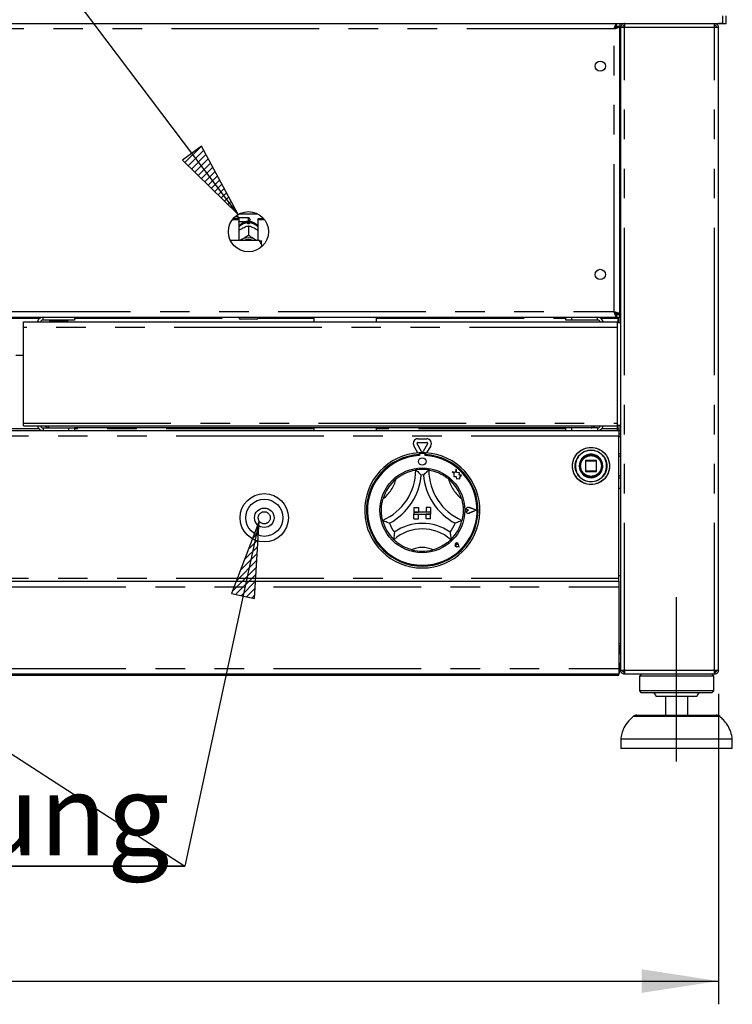
# Model space of a CAD drawing. Extents: x 5 to 415, y 5 to 292.
# Drawn here: x 144 to 175, y 184 to 226 of the extents above; entities that cross this region are included whole.
import ezdxf

# ---------------------------------------------------------------- set-up
doc = ezdxf.new("R2010")
doc.units = 0
doc.linetypes.add('CENTERX2', pattern=[20.32, 12.7, -2.54, 2.54, -2.54])
doc.linetypes.add('PHANTOM', pattern=[12.7, 6.35, -1.27, 1.27, -1.27, 1.27, -1.27])
doc.layers.get('0').update_dxf_attribs({"linetype": 'CONTINUOUS'})
doc.layers.add('BEMAßUNG', color=96, linetype='CONTINUOUS')
doc.layers.add('SLD-0', color=179, linetype='CONTINUOUS')
doc.styles.add('SLDTEXTSTYLE1', font='TXT', dxfattribs={"width": 0.75})
doc.styles.add('SLDTEXTSTYLE3', font='TXT', dxfattribs={"width": 0.96})
doc.dimstyles.new('SLDDIMSTYLE2', dxfattribs={"dimtxt": 3.5, "dimasz": 3.302, "dimexe": 0, "dimexo": 0.0625, "dimgap": 0.875, "dimtad": 1, "dimdec": 0, "dimlfac": 16, "dimrnd": 1e-09, "dimzin": 12, "dimtxsty": 'SLDTEXTSTYLE1', "dimblk1": 'NONE', "dimblk2": 'NONE', "dimsah": 1, "dimcen": 0.09, "dimazin": 3, "dimtfac": 1, "dimtdec": 0, "dimtofl": 0, "dimtmove": 0, "dimatfit": 3, "dimtolj": 1, "dimtzin": 12})

# ---------------------------------------------------------------- blocks, each defined once
blk = doc.blocks.new('SW_NOTE_0_21')
at = {"layer": 'BEMAßUNG', "color": 0, "insert": (0, 72.19), "char_height": 56, "attachment_point": 1, "style": 'SLDTEXTSTYLE1'}
blk.add_mtext('Manuelle Piezozündung', dxfattribs=at)
blk = doc.blocks.new('SW_NOTE_3')
at = {"layer": 'BEMAßUNG'}
for p, q in [((-0.95, 4.65), (860.58, 4.65)), ((860.58, 4.65), (-0.95, 4.65)), ((-0.95, 4.65), (860.58, 4.65)), ((860.58, 4.65), (-0.95, 4.65)), ((-0.95, 4.65), (860.58, 4.65)), ((860.58, 4.65), (-0.95, 4.65))]:
    blk.add_line(p, q, dxfattribs=at)
at = {"layer": 'BEMAßUNG', "color": 96}
blk.add_blockref('SW_NOTE_0_21', (0, -4.19), dxfattribs=at)
blk = doc.blocks.new('_D_5')
at = {"layer": 'BEMAßUNG'}
for p, q in [((36.487, 197.156), (36.487, 183.796)), ((174.207, 197.156), (174.207, 183.796)), ((36.487, 184.796), (174.207, 184.796))]:
    blk.add_line(p, q, dxfattribs=at)
for points in [[(36.487, 184.796), (39.789, 184.288), (39.789, 185.304)], [(174.207, 184.796), (170.905, 185.304), (170.905, 184.288)]]:
    blk.add_solid(points, dxfattribs=at)
at = {"layer": 'BEMAßUNG', "insert": (87.432, 189.045), "char_height": 3.5, "attachment_point": 1, "style": 'SLDTEXTSTYLE3'}
blk.add_mtext('1722', dxfattribs=at)
blk = doc.blocks.new('_NONE')

msp = doc.modelspace()

# ---------------------------------------------------------------- hatches: boundary and pattern name
at = {"layer": 'BEMAßUNG'}
h = msp.add_hatch(dxfattribs=at)
h.set_pattern_fill('ANSI31', color=256, scale=0.0625, style=0)
h.paths.add_polyline_path([(151.962, 220.72), (151.151, 220.108), (153.547, 217.78)], flags=0)
h = msp.add_hatch(dxfattribs=at)
h.set_pattern_fill('ANSI31', color=256, scale=0.0625, style=0)
h.paths.add_polyline_path([(153.257, 201.463), (154.25, 201.249), (154.451, 204.584)], flags=0)

# ---------------------------------------------------------------- linework, layer by layer
for p, q in [((153.547, 217.78), (130.543, 248.224)), ((151.962, 220.72), (151.151, 220.108)), ((153.547, 217.78), (151.962, 220.72)), ((151.151, 220.108), (153.547, 217.78)), ((128.418, 204.516), (151.244, 189.739)), ((154.451, 204.584), (151.244, 189.739)), ((154.451, 204.584), (153.257, 201.463)), ((154.25, 201.249), (154.451, 204.584)), ((153.257, 201.463), (154.25, 201.249))]:
    msp.add_line(p, q, dxfattribs=at)
at = {"layer": 'BEMAßUNG', "linetype": 'CENTERX2'}
msp.add_line((172.407, 194.236), (172.407, 201.316), dxfattribs=at)
at = {"layer": 'SLD-0', "color": 179, "linetype": 'CONTINUOUS'}
for p, q in [((174.387, 226.316), (174.387, 225.996)), ((174.547, 225.996), (174.547, 226.316)), ((36.307, 225.996), (174.387, 225.996)), ((169.83, 225.876), (169.83, 225.996)), ((169.83, 225.876), (169.967, 225.876)), ((169.847, 225.868), (169.967, 225.868)), ((169.847, 225.859), (169.847, 225.868)), ((169.847, 225.859), (169.967, 225.859)), ((169.967, 225.996), (169.967, 225.876)), ((169.967, 225.859), (169.967, 225.868)), ((169.967, 213.493), (169.967, 225.859)), ((170.007, 198.156), (170.007, 225.836)), ((170.007, 225.836), (170.167, 225.836)), ((170.167, 225.916), (170.136, 225.909)), ((170.167, 225.996), (170.167, 225.916)), ((174.047, 225.996), (174.047, 225.916)), ((174.047, 225.836), (174.207, 225.836)), ((174.207, 198.156), (174.207, 225.836)), ((174.387, 225.996), (174.227, 225.996)), ((174.387, 225.996), (174.547, 225.996)), ((169.967, 225.116), (170.007, 225.116)), ((153.591, 217.804), (154.383, 217.804)), ((153.299, 217.559), (153.567, 217.559)), ((153.341, 217.609), (153.567, 217.609)), ((153.539, 217.676), (153.406, 217.676)), ((153.579, 217.636), (153.539, 217.676)), ((153.539, 217.609), (153.539, 217.676)), ((153.567, 217.559), (153.567, 217.609)), ((153.567, 217.559), (153.567, 216.653)), ((153.567, 217.464), (153.579, 217.476)), ((153.987, 217.636), (153.579, 217.636)), ((153.579, 217.636), (153.579, 217.476)), ((153.579, 217.476), (153.987, 217.476)), ((153.955, 217.373), (153.955, 217.415)), ((154.019, 217.415), (154.019, 217.373)), ((154.059, 217.564), (154.059, 217.548)), ((154.407, 217.559), (154.407, 217.609)), ((154.407, 217.609), (154.633, 217.609)), ((154.407, 216.653), (154.407, 217.559)), ((154.407, 217.559), (154.675, 217.559)), ((153.71, 217.177), (153.744, 217.195)), ((153.987, 217.288), (153.987, 217.288)), ((153.987, 217.288), (153.987, 216.882)), ((153.987, 217.288), (153.987, 217.288)), ((154.23, 217.195), (154.264, 217.177)), ((154.467, 216.653), (153.213, 216.653)), ((153.636, 216.653), (153.659, 216.67)), ((153.659, 216.67), (153.71, 216.704)), ((153.71, 216.704), (153.744, 216.721)), ((153.987, 216.882), (153.987, 216.882)), ((153.987, 216.882), (153.987, 216.882)), ((153.987, 216.882), (153.987, 216.882)), ((154.23, 216.721), (154.264, 216.704)), ((154.264, 216.704), (154.315, 216.67)), ((154.315, 216.67), (154.338, 216.653)), ((154.547, 216.479), (154.547, 216.634)), ((154.547, 216.479), (154.547, 216.378)), ((170.007, 214.236), (169.967, 214.236)), ((170.007, 213.516), (169.775, 213.516)), ((40.864, 213.356), (169.83, 213.356)), ((144.303, 213.156), (169.847, 213.156)), ((144.303, 212.916), (144.303, 213.156)), ((146.503, 213.236), (145.155, 213.236)), ((145.623, 213.236), (145.623, 213.196)), ((146.023, 213.196), (146.023, 213.236)), ((146.503, 213.356), (146.503, 213.236)), ((153.587, 213.316), (153.587, 213.356)), ((154.347, 213.276), (153.627, 213.276)), ((154.387, 213.356), (154.387, 213.316)), ((156.799, 213.356), (156.799, 213.156)), ((159.495, 213.156), (159.495, 213.356)), ((167.647, 213.236), (167.647, 213.356)), ((167.887, 213.236), (167.647, 213.236)), ((167.887, 213.356), (167.887, 213.236)), ((169.007, 213.236), (167.887, 213.236)), ((169.83, 213.476), (169.83, 213.356)), ((169.83, 213.476), (169.967, 213.476)), ((169.83, 213.356), (169.967, 213.356)), ((169.847, 213.493), (169.967, 213.493)), ((169.847, 213.493), (169.847, 213.484)), ((169.847, 213.484), (169.967, 213.484)), ((169.847, 213.156), (169.847, 212.916)), ((170.007, 213.116), (169.847, 213.116)), ((169.887, 213.316), (169.887, 213.356)), ((169.887, 213.316), (169.887, 213.116)), ((169.927, 213.356), (169.927, 213.116)), ((169.967, 213.493), (169.967, 213.484)), ((169.967, 213.356), (169.967, 213.476)), ((170.007, 213.396), (169.967, 213.396)), ((144.303, 208.8), (144.303, 212.916)), ((169.847, 212.916), (169.847, 208.8)), ((144.303, 211.716), (143.983, 211.716)), ((40.767, 208.476), (169.927, 208.476)), ((144.303, 208.676), (144.303, 208.8)), ((144.303, 208.676), (169.847, 208.676)), ((145.155, 208.596), (146.263, 208.596)), ((146.263, 208.476), (146.263, 208.596)), ((146.263, 208.596), (146.503, 208.596)), ((168.727, 208.596), (146.503, 208.596)), ((146.503, 208.596), (146.503, 208.476)), ((156.799, 208.596), (156.799, 208.476)), ((159.495, 208.476), (159.495, 208.596)), ((167.647, 208.476), (167.647, 208.596)), ((167.887, 208.596), (167.887, 208.476)), ((169.007, 208.596), (168.727, 208.596)), ((169.847, 208.8), (169.847, 208.676)), ((169.847, 208.716), (170.007, 208.716)), ((169.847, 208.556), (169.927, 208.556)), ((169.847, 208.556), (169.847, 208.476)), ((169.927, 208.716), (169.927, 208.484)), ((169.927, 208.484), (170.007, 208.484)), ((169.927, 208.476), (169.927, 208.236)), ((169.927, 208.476), (170.007, 208.476)), ((161.275, 208.129), (161.659, 208.129)), ((169.927, 208.356), (170.007, 208.356)), ((169.927, 202.116), (169.927, 208.236)), ((161.279, 207.521), (161.102, 207.829)), ((161.432, 207.576), (161.24, 207.909)), ((161.275, 207.969), (161.659, 207.969)), ((161.694, 207.909), (161.502, 207.576)), ((161.832, 207.829), (161.654, 207.521)), ((161.327, 207.524), (161.327, 207.444)), ((161.343, 207.448), (161.343, 207.405)), ((161.551, 207.488), (161.383, 207.488)), ((161.591, 207.405), (161.591, 207.448)), ((161.607, 207.524), (161.607, 207.444)), ((168.487, 207.18), (168.487, 206.732)), ((168.951, 207.196), (168.503, 207.196)), ((168.967, 206.732), (168.967, 207.18)), ((162.919, 206.819), (162.88, 206.674)), ((162.958, 206.673), (162.919, 206.819)), ((168.251, 207.022), (168.247, 206.954)), ((162.751, 206.708), (162.821, 206.656)), ((162.88, 206.674), (162.751, 206.708)), ((162.821, 206.656), (162.821, 206.503)), ((162.821, 206.503), (162.928, 206.509)), ((162.928, 206.509), (162.934, 206.406)), ((162.934, 206.406), (163.024, 206.412)), ((163.074, 206.655), (162.958, 206.673)), ((163.024, 206.412), (163.076, 206.398)), ((163.059, 206.56), (163.074, 206.655)), ((163.155, 206.565), (163.059, 206.56)), ((163.076, 206.459), (163.155, 206.565)), ((163.076, 206.398), (163.076, 206.459)), ((168.503, 206.716), (168.951, 206.716)), ((169.927, 205.996), (170.007, 205.996)), ((161.107, 205.168), (161.107, 204.968)), ((161.107, 205.168), (161.307, 205.168)), ((161.307, 205.168), (161.307, 204.968)), ((161.627, 205.168), (161.627, 204.968)), ((161.827, 205.168), (161.627, 205.168)), ((161.827, 205.168), (161.827, 204.968)), ((163.453, 205.048), (163.4, 205.084)), ((163.453, 205.048), (163.4, 205.012)), ((163.795, 205.048), (163.496, 205.162)), ((163.795, 205.048), (163.496, 204.934)), ((163.802, 205.048), (163.497, 205.164)), ((163.802, 205.048), (163.497, 204.932)), ((161.107, 204.968), (161.307, 204.968)), ((161.107, 204.968), (161.107, 204.888)), ((161.827, 204.968), (161.107, 204.968)), ((161.107, 204.888), (161.307, 204.888)), ((161.107, 204.688), (161.107, 204.888)), ((161.107, 204.888), (161.827, 204.888)), ((161.107, 204.688), (161.307, 204.688)), ((161.307, 204.688), (161.307, 204.888)), ((161.827, 204.968), (161.627, 204.968)), ((161.827, 204.888), (161.627, 204.888)), ((161.627, 204.688), (161.627, 204.888)), ((161.827, 204.688), (161.627, 204.688)), ((161.827, 204.968), (161.827, 204.888)), ((161.827, 204.688), (161.827, 204.888)), ((162.952, 203.563), (162.912, 203.569)), ((163.054, 203.461), (162.936, 203.485)), ((163.055, 203.46), (162.936, 203.484)), ((162.952, 203.563), (162.946, 203.603)), ((163.054, 203.461), (163.03, 203.579)), ((163.055, 203.46), (163.031, 203.579)), ((170.007, 202.236), (169.927, 202.236)), ((169.927, 201.996), (169.927, 202.116)), ((40.767, 201.996), (169.927, 201.996)), ((169.927, 201.996), (169.927, 201.756)), ((169.927, 201.756), (169.927, 198.236)), ((169.927, 199.316), (170.007, 199.316)), ((169.987, 199.156), (169.987, 199.209)), ((169.987, 198.876), (169.987, 199.156)), ((170.007, 198.876), (169.927, 198.876)), ((169.927, 198.476), (170.007, 198.476)), ((169.987, 198.156), (169.987, 198.476)), ((169.927, 197.996), (40.767, 197.996)), ((40.767, 197.956), (169.927, 197.956)), ((169.927, 198.236), (169.927, 197.996)), ((169.987, 198.156), (169.927, 198.156)), ((169.927, 197.956), (169.927, 197.996)), ((170.167, 198.156), (170.007, 198.156)), ((170.147, 198.079), (170.147, 198.156)), ((170.167, 197.996), (170.167, 198.076)), ((170.173, 197.996), (170.167, 197.996)), ((174.041, 197.996), (170.173, 197.996)), ((170.887, 197.996), (170.807, 197.916)), ((170.807, 197.916), (170.807, 197.276)), ((172.407, 197.916), (170.807, 197.916)), ((174.007, 197.916), (172.407, 197.916)), ((174.007, 197.916), (173.927, 197.996)), ((174.007, 197.276), (174.007, 197.916)), ((174.047, 197.996), (174.041, 197.996)), ((174.207, 198.156), (174.047, 198.156)), ((174.047, 197.996), (174.047, 198.076)), ((174.047, 198.076), (174.067, 198.076)), ((174.067, 198.076), (174.067, 198.156)), ((170.807, 197.276), (170.887, 197.196)), ((172.407, 197.276), (170.807, 197.276)), ((172.407, 197.196), (170.887, 197.196)), ((172.407, 197.036), (171.527, 197.036)), ((171.927, 197.036), (171.927, 196.236)), ((174.007, 197.276), (172.407, 197.276)), ((173.927, 197.196), (172.407, 197.196)), ((173.287, 197.036), (172.407, 197.036)), ((172.887, 196.236), (172.887, 197.036)), ((173.927, 197.196), (174.007, 197.276)), ((170.695, 196.236), (174.119, 196.236)), ((170.007, 195.196), (170.007, 194.796)), ((172.407, 195.196), (170.007, 195.196)), ((174.807, 195.196), (172.407, 195.196)), ((174.807, 194.796), (174.807, 195.196)), ((172.407, 194.796), (170.007, 194.796)), ((174.807, 194.796), (172.407, 194.796))]:
    msp.add_line(p, q, dxfattribs=at)
at = {"layer": 'SLD-0', "color": 8, "linetype": 'PHANTOM'}
for p, q in [((170.167, 198.156), (170.167, 225.836)), ((170.167, 225.836), (174.047, 225.836)), ((174.047, 198.156), (174.047, 225.836)), ((169.727, 225.756), (40.967, 225.756)), ((169.727, 213.596), (169.727, 225.756)), ((153.987, 217.476), (153.987, 217.636)), ((40.967, 213.596), (169.727, 213.596)), ((170.007, 213.636), (169.967, 213.636)), ((143.267, 213.316), (145.019, 213.316)), ((146.503, 213.316), (153.587, 213.316)), ((154.387, 213.316), (156.799, 213.316)), ((159.495, 213.316), (167.647, 213.316)), ((169.007, 213.236), (169.007, 213.356)), ((169.14, 213.316), (169.887, 213.316)), ((169.847, 212.916), (144.303, 212.916)), ((144.971, 208.556), (143.315, 208.556)), ((144.303, 208.8), (169.847, 208.8)), ((145.155, 208.596), (145.155, 208.476)), ((156.799, 208.556), (146.503, 208.556)), ((167.647, 208.556), (159.495, 208.556)), ((169.007, 208.596), (169.007, 208.476)), ((169.847, 208.556), (169.186, 208.556)), ((169.847, 208.676), (169.847, 208.556)), ((169.927, 208.236), (40.767, 208.236)), ((169.927, 208.224), (170.007, 208.224)), ((168.503, 207.18), (168.487, 207.18)), ((168.503, 207.196), (168.503, 207.18)), ((168.503, 207.18), (168.951, 207.18)), ((168.503, 206.732), (168.503, 207.18)), ((168.951, 207.18), (168.951, 207.196)), ((168.967, 207.18), (168.951, 207.18)), ((168.951, 207.18), (168.951, 206.732)), ((170.007, 207.348), (169.927, 207.392)), ((168.054, 206.96), (168.054, 206.956)), ((168.223, 206.95), (168.223, 206.956)), ((168.487, 206.732), (168.503, 206.732)), ((168.503, 206.732), (168.503, 206.716)), ((168.951, 206.732), (168.503, 206.732)), ((168.951, 206.716), (168.951, 206.732)), ((168.951, 206.732), (168.962, 206.732)), ((168.962, 206.732), (168.967, 206.732)), ((169.927, 206.52), (170.007, 206.564)), ((169.927, 202.116), (40.767, 202.116)), ((40.767, 201.756), (169.927, 201.756)), ((169.927, 199.156), (169.987, 199.156)), ((40.767, 198.236), (169.927, 198.236)), ((174.047, 198.156), (170.167, 198.156)), ((172.407, 196.176), (170.536, 196.176)), ((174.278, 196.176), (172.407, 196.176))]:
    msp.add_line(p, q, dxfattribs=at)
at = {"layer": 'SLD-0', "color": 179, "linetype": 'CONTINUOUS'}
for centre, radius in [((169.127, 224.156), 0.22), ((153.987, 217.036), 0.864), ((169.127, 215.196), 0.22), ((168.727, 206.956), 0.8), ((161.467, 207.148), 0.16), ((168.727, 206.956), 0.488), ((168.727, 206.956), 0.48), ((168.727, 206.956), 0.464), ((161.467, 205.048), 1.824), ((154.667, 204.728), 1.04), ((154.667, 204.728), 0.8), ((154.667, 204.728), 0.42)]:
    msp.add_circle(centre, radius, dxfattribs=at)
at = {"layer": 'SLD-0', "color": 8, "linetype": 'PHANTOM'}
for centre, radius in [((168.727, 206.956), 0.795), ((168.727, 206.956), 0.685), ((154.667, 204.728), 0.26)]:
    msp.add_circle(centre, radius, dxfattribs=at)
for centre, radius, start, end in [((153.979, 216.88), 0.536, 92.5516, 140.2281), ((153.996, 216.882), 0.534, 39.6609, 87.5599), ((168.727, 206.956), 0.673, 180, 179.688), ((168.727, 206.956), 0.504, 180.672, 180), ((158.825, 206.786), 1.562, 307.6849, 345.6426), ((164.108, 206.786), 1.562, 194.3574, 232.3151), ((161.467, 202.39), 1.058, 64.7417, 115.2583)]:
    msp.add_arc(centre, radius, start, end, dxfattribs=at)
at = {"layer": 'SLD-0', "color": 179, "linetype": 'CONTINUOUS'}
for centre, radius, start, end in [((153.987, 216.8), 0.574, 86.8016, 93.1984), ((153.987, 217.564), 0.072, 0, 90), ((153.987, 217.548), 0.072, 270, 0), ((153.987, 216.209), 0.567, 64.615, 115.385), ((153.987, 216.224), 0.479, 63.4996, 116.5004), ((145.155, 213.104), 0.252, 90, 168.0915), ((145.155, 213.104), 0.132, 90, 156.8002), ((145.459, 213.152), 0.044, 90, 174.7841), ((146.187, 213.152), 0.044, 5.2159, 90), ((153.627, 213.316), 0.04, 180, 270), ((154.347, 213.316), 0.04, 270, 0), ((169.007, 213.116), 0.24, 9.5941, 90), ((169.007, 213.116), 0.12, 19.4712, 90), ((145.155, 208.728), 0.252, 191.9085, 270), ((145.155, 208.728), 0.132, 203.1998, 270), ((169.007, 208.716), 0.24, 270, 350.4059), ((169.007, 208.716), 0.12, 270, 340.5288), ((161.275, 207.929), 0.2, 90, 210), ((161.659, 207.929), 0.2, 330, 90), ((161.275, 207.929), 0.04, 90, 210), ((161.467, 207.596), 0.04, 210, 330), ((161.659, 207.929), 0.04, 330, 90), ((161.467, 205.048), 2.48, 93.2362, 86.7638), ((161.467, 205.048), 2.4, 93.3441, 86.6558), ((161.467, 205.048), 2.36, 93.0118, 86.9882), ((161.467, 205.048), 2.48, 86.7638, 93.2362), ((161.383, 207.448), 0.04, 90, 180), ((161.551, 207.448), 0.04, 0, 90.0007), ((168.503, 207.18), 0.016, 135, 180), ((168.503, 207.18), 0.016, 90, 135), ((168.951, 207.18), 0.016, 45, 90), ((168.951, 207.18), 0.016, 0, 45), ((158.825, 206.786), 2.362, 293.3275, 0), ((161.467, 205.048), 1.76, 80.8459, 99.1541), ((164.108, 206.786), 2.362, 180, 246.6725), ((168.503, 206.732), 0.016, 180, 225), ((168.503, 206.732), 0.016, 225, 270), ((168.951, 206.732), 0.016, 270, 0.0019), ((161.467, 205.048), 1.76, 129.8924, 163.4351), ((158.825, 206.786), 2.602, 298.1427, 355.1848), ((161.467, 205.048), 1.52, 88.1458, 91.8542), ((164.108, 206.786), 2.602, 184.8152, 241.8573), ((161.467, 205.048), 1.76, 16.5649, 50.1076), ((163.453, 205.048), 0.124, 69.1844, 290.8156), ((163.453, 205.048), 0.122, 69.1844, 290.8156), ((163.375, 205.048), 0.044, 55.486, 304.514), ((161.467, 205.048), 1.76, 194.1734, 225.8266), ((161.467, 205.048), 1.76, 314.1734, 345.8266), ((161.467, 205.048), 1.52, 201.4733, 217.9923), ((161.467, 202.39), 1.858, 48.6895, 131.3105), ((161.467, 202.39), 2.098, 55.1786, 124.8214), ((161.467, 205.048), 1.52, 322.0077, 338.5267), ((161.467, 205.048), 1.76, 255.1397, 284.8603), ((162.952, 203.563), 0.0808, 11.3099, 258.6901), ((162.952, 203.563), 0.08, 11.3099, 258.6902), ((162.916, 203.598), 0.03, 8.129, 261.8699), ((169.927, 199.156), 0.16, 60, 90), ((169.927, 199.156), 0.08, 0, 90), ((169.827, 198.156), 0.16, 308.6822, 0), ((171.367, 197.036), 0.16, 0, 90), ((173.447, 197.036), 0.16, 90, 180), ((170.695, 195.996), 0.24, 90, 131.4599), ((174.119, 195.996), 0.24, 48.5401, 90)]:
    msp.add_arc(centre, radius, start, end, dxfattribs=at)
for points, knots in [([(169.727, 225.756), (169.735, 225.787), (169.753, 225.85), (169.778, 225.93), (169.804, 225.985), (169.821, 225.992), (169.83, 225.996)], [0, 0, 0, 0, 0.249996, 0.5, 0.749992, 1, 1, 1, 1]), ([(169.727, 225.756), (169.735, 225.772), (169.753, 225.803), (169.778, 225.843), (169.804, 225.871), (169.821, 225.874), (169.83, 225.876)], [0, 0, 0, 0, 0.24999, 0.500002, 0.749999, 1, 1, 1, 1]), ([(169.967, 225.859), (169.964, 225.851), (169.958, 225.836), (169.914, 225.813), (169.849, 225.79), (169.782, 225.771), (169.741, 225.76), (169.727, 225.756)], [0, 0, 0, 0, 0.222597, 0.445217, 0.667831, 0.89045, 1, 1, 1, 1]), ([(169.847, 225.859), (169.845, 225.849), (169.84, 225.831), (169.809, 225.804), (169.77, 225.78), (169.741, 225.764), (169.727, 225.756)], [0, 0, 0, 0, 0.286289, 0.531459, 0.776533, 1, 1, 1, 1]), ([(170.167, 225.996), (170.146, 225.994), (170.104, 225.989), (170.051, 225.952), (170.014, 225.899), (170.009, 225.857), (170.007, 225.836)], [0, 0, 0, 0, 0.249988, 0.499993, 0.749999, 1, 1, 1, 1]), ([(170.167, 225.916), (170.156, 225.915), (170.135, 225.912), (170.109, 225.894), (170.091, 225.867), (170.088, 225.846), (170.087, 225.836)], [0, 0, 0, 0, 0.2499877, 0.4999931, 0.7499994, 1, 1, 1, 1]), ([(170.173, 225.996), (170.172, 225.994), (170.171, 225.989), (170.17, 225.952), (170.168, 225.899), (170.167, 225.857), (170.167, 225.836)], [0, 0, 0, 0, 0.250004, 0.500006, 0.749998, 1, 1, 1, 1]), ([(174.047, 225.836), (174.046, 225.857), (174.045, 225.899), (174.044, 225.952), (174.043, 225.989), (174.042, 225.994), (174.041, 225.996)], [0, 0, 0, 0, 0.250002, 0.499994, 0.749996, 1, 1, 1, 1]), ([(174.047, 225.996), (174.068, 225.994), (174.11, 225.989), (174.163, 225.952), (174.2, 225.899), (174.204, 225.857), (174.207, 225.836)], [0, 0, 0, 0, 0.2500041, 0.5000059, 0.749998, 1, 1, 1, 1]), ([(174.047, 225.916), (174.057, 225.915), (174.078, 225.912), (174.105, 225.894), (174.123, 225.867), (174.126, 225.846), (174.127, 225.836)], [0, 0, 0, 0, 0.250021, 0.5000224, 0.7500035, 1, 1, 1, 1]), ([(153.963, 217.476), (153.927, 217.472), (153.852, 217.463), (153.743, 217.42), (153.647, 217.35), (153.587, 217.293), (153.567, 217.258), (153.567, 217.258)], [0, 0, 0, 0, 0.232354, 0.48228, 0.738786, 0.999321, 1, 1, 1, 1]), ([(153.955, 217.467), (153.955, 217.468), (153.955, 217.469), (153.955, 217.433), (153.955, 217.415)], [0, 0, 0, 0, 0.513957, 1, 1, 1, 1]), ([(154.407, 217.253), (154.4, 217.264), (154.374, 217.307), (154.309, 217.366), (154.217, 217.425), (154.116, 217.464), (154.046, 217.472), (154.011, 217.476)], [0, 0, 0, 0, 0.08303, 0.317376, 0.549338, 0.780909, 1, 1, 1, 1]), ([(154.019, 217.415), (154.019, 217.435), (154.019, 217.471), (154.019, 217.469), (154.019, 217.468)], [0, 0, 0, 0, 0.559141, 1, 1, 1, 1]), ([(153.567, 217.087), (153.579, 217.096), (153.624, 217.129), (153.673, 217.156), (153.71, 217.177)], [0, 0, 0, 0, 0.257982, 1, 1, 1, 1]), ([(153.744, 217.195), (153.75, 217.197), (153.809, 217.227), (153.892, 217.26), (153.964, 217.281), (153.987, 217.288)], [0, 0, 0, 0, 0.069337, 0.697679, 1, 1, 1, 1]), ([(153.987, 217.288), (154.031, 217.275), (154.109, 217.252), (154.194, 217.212), (154.23, 217.195)], [0, 0, 0, 0, 0.570668, 1, 1, 1, 1]), ([(154.264, 217.177), (154.27, 217.174), (154.318, 217.147), (154.366, 217.115), (154.407, 217.087)], [0, 0, 0, 0, 0.119816, 1, 1, 1, 1]), ([(153.71, 216.704), (153.704, 216.701), (153.663, 216.68), (153.623, 216.665), (153.589, 216.653)], [0, 0, 0, 0, 0.141714, 1, 1, 1, 1]), ([(153.987, 216.882), (153.942, 216.849), (153.865, 216.791), (153.78, 216.742), (153.744, 216.721)], [0, 0, 0, 0, 0.5706765, 1, 1, 1, 1]), ([(154.23, 216.721), (154.224, 216.724), (154.165, 216.757), (154.081, 216.811), (154.01, 216.865), (153.987, 216.882)], [0, 0, 0, 0, 0.069323, 0.697684, 1, 1, 1, 1]), ([(154.379, 216.653), (154.377, 216.654), (154.34, 216.666), (154.301, 216.685), (154.264, 216.704)], [0, 0, 0, 0, 0.069397, 1, 1, 1, 1]), ([(154.547, 216.479), (154.536, 216.51), (154.515, 216.57), (154.483, 216.626), (154.467, 216.653)], [0, 0, 0, 0, 0.5233435, 1, 1, 1, 1]), ([(154.467, 216.653), (154.496, 216.647), (154.527, 216.641), (154.545, 216.635), (154.547, 216.634)], [0, 0, 0, 0, 0.915504, 1, 1, 1, 1]), ([(169.83, 213.356), (169.821, 213.36), (169.804, 213.367), (169.778, 213.422), (169.753, 213.502), (169.735, 213.565), (169.727, 213.596)], [0, 0, 0, 0, 0.250008, 0.500001, 0.750004, 1, 1, 1, 1]), ([(169.727, 213.596), (169.755, 213.588), (169.811, 213.573), (169.885, 213.55), (169.939, 213.527), (169.964, 213.508), (169.966, 213.497), (169.967, 213.493)], [0, 0, 0, 0, 0.222588, 0.445203, 0.667818, 0.890438, 1, 1, 1, 1]), ([(169.83, 213.476), (169.821, 213.478), (169.804, 213.481), (169.778, 213.509), (169.753, 213.549), (169.735, 213.58), (169.727, 213.596)], [0, 0, 0, 0, 0.2500007, 0.4999976, 0.7500108, 1, 1, 1, 1]), ([(169.727, 213.596), (169.745, 213.586), (169.778, 213.568), (169.818, 213.541), (169.842, 213.517), (169.845, 213.501), (169.847, 213.493)], [0, 0, 0, 0, 0.286287, 0.531443, 0.776514, 1, 1, 1, 1]), ([(145.155, 213.236), (145.154, 213.24), (145.152, 213.248), (145.149, 213.295), (145.148, 213.339), (145.147, 213.354)], [0, 0, 0, 0, 0.392769, 0.785544, 1, 1, 1, 1]), ([(146.187, 213.196), (146.185, 213.196), (146.181, 213.196), (146.134, 213.196), (146.053, 213.196), (145.969, 213.196), (145.898, 213.196), (145.824, 213.196), (145.729, 213.196), (145.619, 213.196), (145.534, 213.196), (145.487, 213.196), (145.466, 213.196), (145.456, 213.196), (145.459, 213.196), (145.459, 213.196)], [0, 0, 0, 0, 0.064445, 0.184162, 0.303879, 0.368324, 0.434134, 0.499948, 0.564395, 0.684112, 0.803827, 0.868273, 0.934086, 0.999899, 1, 1, 1, 1]), ([(145.246, 208.676), (145.264, 208.659), (145.302, 208.622), (145.368, 208.599), (145.409, 208.597), (145.423, 208.596)], [0, 0, 0, 0, 0.375736, 0.794118, 1, 1, 1, 1]), ([(145.423, 208.596), (145.415, 208.599), (145.4, 208.605), (145.382, 208.638), (145.371, 208.668), (145.369, 208.676)], [0, 0, 0, 0, 0.4221524, 0.8443711, 1, 1, 1, 1]), ([(168.782, 208.676), (168.775, 208.659), (168.76, 208.622), (168.742, 208.599), (168.731, 208.597), (168.727, 208.596)], [0, 0, 0, 0, 0.375728, 0.794106, 1, 1, 1, 1]), ([(168.727, 208.596), (168.755, 208.599), (168.81, 208.605), (168.872, 208.638), (168.895, 208.668), (168.901, 208.676)], [0, 0, 0, 0, 0.422172, 0.844373, 1, 1, 1, 1]), ([(168.3, 207.176), (168.3, 207.176), (168.3, 207.176), (168.301, 207.177), (168.302, 207.179), (168.303, 207.181), (168.305, 207.184), (168.306, 207.188), (168.308, 207.191), (168.31, 207.193), (168.31, 207.194)], [0, 0, 0, 0, 0.1229575, 0.2450328, 0.369189, 0.493738, 0.6197239, 0.7462915, 0.8733074, 1, 1, 1, 1]), ([(170.014, 207.481), (169.987, 207.475), (169.959, 207.468), (169.929, 207.46), (169.927, 207.459)], [0, 0, 0, 0, 0.932756, 1, 1, 1, 1]), ([(160.338, 206.398), (160.391, 206.439), (160.496, 206.521), (160.683, 206.629), (160.885, 206.713), (161.06, 206.762), (161.168, 206.783), (161.181, 206.785), (161.187, 206.786)], [0, 0, 0, 0, 0.143751, 0.287027, 0.473114, 0.659475, 0.841568, 1, 1, 1, 1]), ([(161.187, 206.786), (161.189, 206.784), (161.192, 206.781), (161.222, 206.755), (161.274, 206.709), (161.343, 206.644), (161.394, 206.592), (161.418, 206.567), (161.418, 206.567)], [0, 0, 0, 0, 0.152118, 0.303691, 0.505606, 0.767589, 0.997996, 1, 1, 1, 1]), ([(161.747, 206.786), (161.745, 206.784), (161.741, 206.781), (161.712, 206.755), (161.66, 206.709), (161.591, 206.644), (161.54, 206.592), (161.516, 206.567), (161.516, 206.567)], [0, 0, 0, 0, 0.152118, 0.303691, 0.505606, 0.767589, 0.997996, 1, 1, 1, 1]), ([(161.747, 206.786), (161.755, 206.784), (161.772, 206.782), (161.904, 206.756), (162.092, 206.698), (162.288, 206.609), (162.458, 206.507), (162.55, 206.434), (162.596, 206.398)], [0, 0, 0, 0, 0.189693, 0.379487, 0.566245, 0.747906, 0.873813, 1, 1, 1, 1]), ([(168.258, 207.058), (168.258, 207.058), (168.258, 207.058), (168.258, 207.059), (168.259, 207.061), (168.259, 207.064), (168.26, 207.067), (168.261, 207.071), (168.262, 207.075), (168.262, 207.077), (168.263, 207.078)], [0, 0, 0, 0, 0.122967, 0.245049, 0.369207, 0.493716, 0.619699, 0.746285, 0.873261, 1, 1, 1, 1]), ([(168.27, 206.81), (168.27, 206.81), (168.27, 206.81), (168.269, 206.811), (168.269, 206.813), (168.268, 206.816), (168.267, 206.819), (168.266, 206.822), (168.265, 206.826), (168.264, 206.829), (168.264, 206.83)], [0, 0, 0, 0, 0.122962, 0.245055, 0.369202, 0.49371, 0.619724, 0.746293, 0.873302, 1, 1, 1, 1]), ([(168.323, 206.696), (168.323, 206.696), (168.323, 206.696), (168.322, 206.698), (168.321, 206.699), (168.32, 206.702), (168.318, 206.704), (168.316, 206.708), (168.314, 206.711), (168.313, 206.713), (168.312, 206.714)], [0, 0, 0, 0, 0.123193, 0.245401, 0.369402, 0.493864, 0.619708, 0.74613, 0.873258, 1, 1, 1, 1]), ([(169.927, 206.453), (169.928, 206.453), (169.958, 206.444), (169.986, 206.437), (170.014, 206.431)], [0, 0, 0, 0, 0.034734, 1, 1, 1, 1]), ([(159.76, 204.617), (159.758, 204.625), (159.754, 204.642), (159.726, 204.773), (159.704, 204.968), (159.708, 205.183), (159.735, 205.38), (159.765, 205.493), (159.78, 205.55)], [0.000004, 0.000004, 0.000004, 0.000004, 0.1896935, 0.3794873, 0.5662443, 0.7479072, 0.8738146, 1, 1, 1, 1]), ([(163.154, 205.55), (163.171, 205.485), (163.204, 205.357), (163.229, 205.142), (163.227, 204.923), (163.202, 204.743), (163.178, 204.635), (163.175, 204.623), (163.173, 204.617)], [0, 0, 0, 0, 0.1437484, 0.2870241, 0.4731126, 0.6594749, 0.841568, 0.9999948, 0.9999948, 0.9999948, 0.9999948]), ([(160.052, 204.492), (160.052, 204.492), (160.02, 204.503), (159.953, 204.53), (159.865, 204.568), (159.802, 204.597), (159.767, 204.614), (159.763, 204.616), (159.76, 204.617)], [0, 0, 0, 0, 0.002005, 0.232415, 0.494393, 0.696312, 0.847881, 1, 1, 1, 1]), ([(163.173, 204.617), (163.171, 204.616), (163.167, 204.614), (163.131, 204.597), (163.069, 204.568), (162.981, 204.53), (162.914, 204.503), (162.882, 204.492), (162.881, 204.492)], [0, 0, 0, 0, 0.152119, 0.303688, 0.505607, 0.767585, 0.997995, 1, 1, 1, 1]), ([(160.269, 204.112), (160.269, 204.112), (160.263, 204.076), (160.254, 204.001), (160.245, 203.902), (160.242, 203.832), (160.241, 203.793), (160.241, 203.788), (160.24, 203.786)], [0.0000006, 0.0000006, 0.0000006, 0.0000006, 0.0019633, 0.2429919, 0.509067, 0.7083929, 0.8538873, 1, 1, 1, 1]), ([(161.016, 203.347), (160.96, 203.363), (160.85, 203.396), (160.669, 203.475), (160.489, 203.58), (160.343, 203.691), (160.256, 203.77), (160.245, 203.781), (160.24, 203.786)], [0, 0, 0, 0, 0.127858, 0.255393, 0.444468, 0.633669, 0.822102, 1, 1, 1, 1]), ([(162.693, 203.786), (162.687, 203.78), (162.675, 203.767), (162.574, 203.676), (162.414, 203.559), (162.19, 203.434), (162.014, 203.377), (161.918, 203.347)], [0, 0, 0, 0, 0.197826, 0.395735, 0.590821, 0.778682, 1, 1, 1, 1]), ([(162.665, 204.112), (162.665, 204.112), (162.67, 204.076), (162.68, 204.001), (162.688, 203.902), (162.692, 203.832), (162.693, 203.793), (162.693, 203.788), (162.693, 203.786)], [0, 0, 0, 0, 0.001963, 0.242992, 0.509067, 0.708393, 0.853887, 1, 1, 1, 1]), ([(170.167, 197.996), (170.146, 197.998), (170.104, 198.003), (170.051, 198.04), (170.014, 198.093), (170.009, 198.135), (170.007, 198.156)], [0, 0, 0, 0, 0.249987, 0.4999946, 0.7499942, 1, 1, 1, 1]), ([(170.167, 198.076), (170.156, 198.077), (170.135, 198.08), (170.109, 198.098), (170.091, 198.125), (170.088, 198.145), (170.087, 198.156)], [0, 0, 0, 0, 0.249984, 0.499991, 0.749997, 1, 1, 1, 1]), ([(170.167, 198.156), (170.167, 198.135), (170.168, 198.093), (170.17, 198.04), (170.171, 198.003), (170.172, 197.998), (170.173, 197.996)], [0, 0, 0, 0, 0.250007, 0.499992, 0.749997, 1, 1, 1, 1]), ([(174.041, 197.996), (174.042, 197.998), (174.043, 198.003), (174.044, 198.04), (174.045, 198.093), (174.046, 198.135), (174.047, 198.156)], [0, 0, 0, 0, 0.250003, 0.500007, 0.749993, 1, 1, 1, 1]), ([(174.127, 198.156), (174.126, 198.145), (174.123, 198.125), (174.105, 198.098), (174.078, 198.08), (174.057, 198.077), (174.047, 198.076)], [0, 0, 0, 0, 0.249999, 0.49998, 0.749982, 1, 1, 1, 1]), ([(174.207, 198.156), (174.204, 198.135), (174.2, 198.093), (174.163, 198.04), (174.11, 198.003), (174.068, 197.998), (174.047, 197.996)], [0, 0, 0, 0, 0.250007, 0.499993, 0.749997, 1, 1, 1, 1]), ([(170.547, 196.178), (170.474, 196.112), (170.316, 195.97), (170.15, 195.717), (170.041, 195.451), (170.018, 195.281), (170.007, 195.196)], [0, 0, 0, 0, 0.2560865, 0.5541387, 0.7773188, 1, 1, 1, 1]), ([(174.807, 195.196), (174.791, 195.304), (174.758, 195.522), (174.613, 195.802), (174.446, 196.021), (174.323, 196.13), (174.269, 196.178)], [0, 0, 0, 0, 0.283418, 0.571532, 0.812654, 1, 1, 1, 1])]:
    msp.add_open_spline(points, degree=3, knots=knots, dxfattribs=at)
at = {"layer": 'SLD-0', "color": 8, "linetype": 'PHANTOM'}
for points, knots in [([(168.279, 206.956), (168.285, 207.012), (168.294, 207.099), (168.35, 207.203), (168.408, 207.275), (168.48, 207.333), (168.584, 207.387), (168.727, 207.415), (168.87, 207.387), (168.974, 207.333), (169.046, 207.275), (169.104, 207.203), (169.16, 207.099), (169.169, 207.012), (169.175, 206.956)], [0, 0, 0, 0, 0.119729, 0.184181, 0.25, 0.31582, 0.380271, 0.499998, 0.619729, 0.68418, 0.75, 0.815819, 0.880271, 1, 1, 1, 1]), ([(169.175, 206.956), (169.169, 206.9), (169.16, 206.813), (169.104, 206.709), (169.046, 206.637), (168.974, 206.579), (168.87, 206.525), (168.727, 206.497), (168.584, 206.525), (168.48, 206.579), (168.408, 206.637), (168.35, 206.709), (168.294, 206.813), (168.285, 206.9), (168.279, 206.956)], [0, 0, 0, 0, 0.119728, 0.18418, 0.249999, 0.31582, 0.380271, 0.500002, 0.619729, 0.68418, 0.750001, 0.81582, 0.880272, 1, 1, 1, 1])]:
    msp.add_open_spline(points, degree=3, knots=knots, dxfattribs=at)

# ---------------------------------------------------------------- block references
at = {"color": 7, "linetype": 'CONTINUOUS', "xscale": 0.0625, "yscale": 0.0625, "zscale": 0.0625}
msp.add_blockref('SW_NOTE_3', (97.458, 189.449), dxfattribs=at)

# ---------------------------------------------------------------- dimensions: what is measured, and where the dimension line sits
at = {"layer": 'BEMAßUNG'}
dim = msp.add_linear_dim(base=(36.487, 184.796), p1=(174.207, 198.156), p2=(36.487, 198.156), dimstyle='SLDDIMSTYLE2', dxfattribs=at)
dim.commit()
dim.dimension.update_dxf_attribs({"geometry": '_D_5', "text_midpoint": (92.604, 184.796), "dimtype": 160})

doc.saveas('drawing.dxf')
